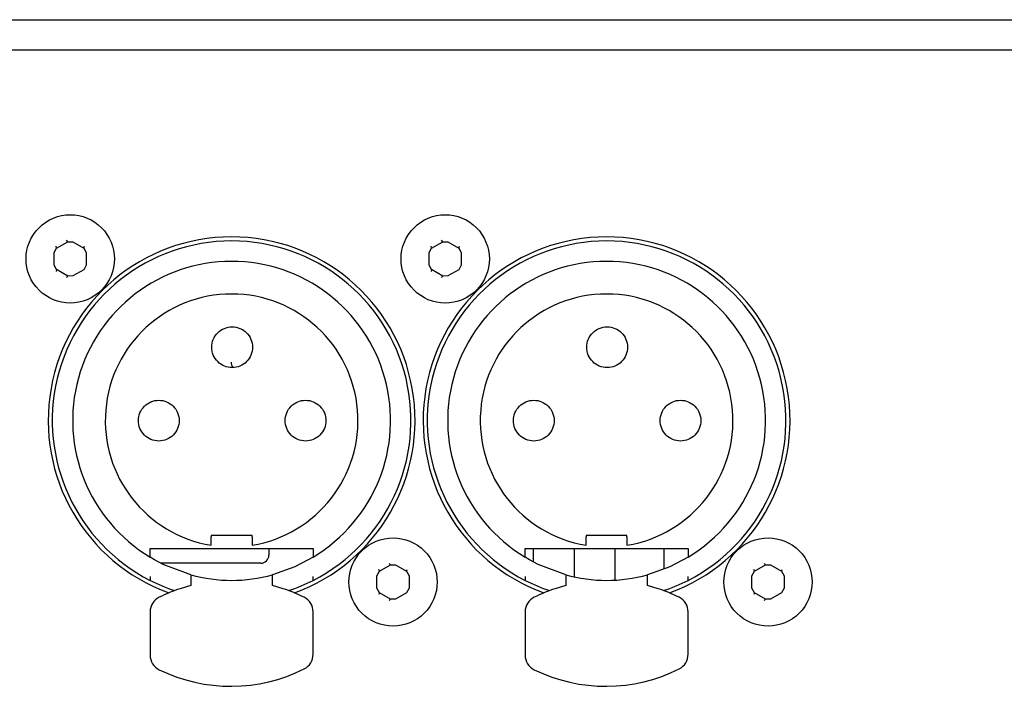
# Model space of a CAD drawing. Extents: x -645 to 629, y -634 to 1242.
# Drawn here: x -51 to 10, y 511 to 552 of the extents above; entities that cross this region are included whole.
import ezdxf

# ---------------------------------------------------------------- set-up
doc = ezdxf.new("R2010")
doc.units = 0
doc.header["$LTSCALE"] = 7
doc.layers.add('LINUS14DV2', color=7, linetype='CONTINUOUS')

msp = doc.modelspace()

# ---------------------------------------------------------------- linework, layer by layer
at = {"layer": 'LINUS14DV2', "color": 7, "linetype": 'CONTINUOUS'}
for p, q in [((-279.154, 551.758), (157.146, 551.758)), ((-279.154, 549.908), (157.146, 549.908)), ((-48.428, 537.756), (-47.745, 538.151)), ((-47.745, 538.151), (-47.829, 538.239)), ((-47.745, 538.151), (-47.434, 538.143)), ((-47.434, 538.143), (-46.757, 537.756)), ((-25.428, 537.756), (-24.745, 538.151)), ((-24.745, 538.151), (-24.829, 538.239)), ((-24.745, 538.151), (-24.434, 538.143)), ((-24.434, 538.143), (-23.757, 537.756)), ((-48.577, 537.482), (-48.428, 537.756)), ((-48.428, 537.756), (-48.463, 537.873)), ((-46.757, 537.756), (-46.722, 537.873)), ((-46.757, 537.756), (-46.608, 537.482)), ((-25.577, 537.482), (-25.428, 537.756)), ((-25.428, 537.756), (-25.463, 537.873)), ((-24.795, 538.089), (-24.795, 538.089)), ((-23.757, 537.756), (-23.722, 537.873)), ((-23.757, 537.756), (-23.608, 537.482)), ((-48.577, 536.713), (-48.577, 537.482)), ((-46.608, 537.482), (-46.608, 536.713)), ((-25.577, 536.713), (-25.577, 537.482)), ((-23.608, 537.482), (-23.608, 536.713)), ((-48.428, 536.439), (-48.577, 536.713)), ((-48.428, 536.439), (-48.463, 536.322)), ((-47.745, 536.044), (-48.428, 536.439)), ((-46.767, 536.437), (-47.434, 536.052)), ((-46.608, 536.713), (-46.767, 536.437)), ((-25.428, 536.439), (-25.577, 536.713)), ((-25.428, 536.439), (-25.463, 536.322)), ((-24.745, 536.044), (-25.428, 536.439)), ((-23.767, 536.437), (-24.434, 536.052)), ((-23.608, 536.713), (-23.767, 536.437)), ((-47.745, 536.044), (-47.829, 535.956)), ((-47.434, 536.052), (-47.745, 536.044)), ((-24.745, 536.044), (-24.829, 535.956)), ((-24.434, 536.052), (-24.745, 536.044)), ((-38.943, 520.147), (-38.943, 520.056)), ((-36.443, 520.147), (-38.943, 520.147)), ((-38.943, 519.699), (-38.943, 520.056)), ((-36.443, 520.056), (-36.443, 520.147)), ((-36.443, 520.056), (-36.443, 519.699)), ((-15.943, 520.147), (-15.943, 520.056)), ((-13.443, 520.147), (-15.943, 520.147)), ((-15.943, 519.699), (-15.943, 520.056)), ((-13.443, 520.056), (-13.443, 520.147)), ((-13.443, 520.056), (-13.443, 519.699)), ((-38.943, 519.549), (-38.943, 519.699)), ((-36.443, 519.699), (-36.443, 519.549)), ((-15.943, 519.549), (-15.943, 519.699)), ((-13.443, 519.699), (-13.443, 519.549)), ((-42.693, 518.827), (-42.693, 519.356)), ((-42.693, 519.356), (-32.693, 519.356)), ((-42.423, 518.666), (-42.693, 518.827)), ((-35.408, 519.356), (-35.408, 518.947)), ((-32.693, 518.827), (-33.82, 518.228)), ((-32.693, 519.356), (-32.693, 518.827)), ((-19.693, 518.827), (-19.693, 519.356)), ((-19.693, 519.356), (-9.693, 519.356)), ((-19.423, 518.666), (-19.693, 518.827)), ((-19.193, 519.356), (-19.193, 518.537)), ((-16.693, 519.356), (-16.693, 517.613)), ((-14.193, 519.356), (-14.193, 517.413)), ((-11.175, 519.356), (-11.175, 518.077)), ((-9.693, 518.827), (-10.82, 518.228)), ((-9.693, 519.356), (-9.693, 518.827)), ((-41.884, 518.377), (-42.423, 518.666)), ((-35.908, 518.447), (-42.023, 518.447)), ((-40.193, 517.735), (-41.884, 518.377)), ((-33.82, 518.228), (-35.193, 517.735)), ((-28.628, 517.956), (-27.945, 518.351)), ((-27.945, 518.351), (-28.029, 518.439)), ((-27.945, 518.351), (-27.634, 518.343)), ((-27.634, 518.343), (-26.957, 517.956)), ((-18.884, 518.377), (-19.423, 518.666)), ((-17.193, 517.735), (-18.884, 518.377)), ((-10.82, 518.228), (-12.193, 517.735)), ((-5.628, 517.956), (-4.945, 518.351)), ((-4.945, 518.351), (-5.029, 518.439)), ((-4.945, 518.351), (-4.634, 518.343)), ((-4.634, 518.343), (-3.957, 517.956)), ((-42.693, 517.625), (-42.693, 517.4)), ((-40.193, 517.735), (-40.193, 517.553)), ((-35.193, 517.553), (-35.193, 517.735)), ((-32.693, 517.4), (-32.693, 517.625)), ((-28.777, 517.682), (-28.628, 517.956)), ((-28.777, 516.913), (-28.777, 517.682)), ((-28.628, 517.956), (-28.663, 518.073)), ((-26.957, 517.956), (-26.922, 518.073)), ((-26.957, 517.956), (-26.808, 517.682)), ((-26.808, 517.682), (-26.808, 516.913)), ((-19.693, 517.625), (-19.693, 517.4)), ((-17.193, 517.735), (-17.193, 517.553)), ((-12.193, 517.553), (-12.193, 517.735)), ((-9.693, 517.4), (-9.693, 517.625)), ((-5.777, 517.682), (-5.628, 517.956)), ((-5.777, 516.913), (-5.777, 517.682)), ((-5.628, 517.956), (-5.663, 518.073)), ((-4.191, 518.014), (-4.191, 518.013)), ((-3.957, 517.956), (-3.922, 518.073)), ((-3.957, 517.956), (-3.808, 517.682)), ((-3.808, 517.682), (-3.808, 516.913)), ((-40.193, 517.082), (-40.852, 516.887)), ((-40.193, 517.553), (-40.193, 517.082)), ((-35.193, 517.082), (-35.193, 517.553)), ((-34.534, 516.887), (-35.193, 517.082)), ((-17.193, 517.082), (-17.852, 516.887)), ((-17.193, 517.553), (-17.193, 517.082)), ((-12.193, 517.082), (-12.193, 517.553)), ((-11.534, 516.887), (-12.193, 517.082)), ((-28.628, 516.639), (-28.777, 516.913)), ((-28.628, 516.639), (-28.663, 516.522)), ((-27.945, 516.244), (-28.628, 516.639)), ((-26.967, 516.637), (-27.634, 516.252)), ((-26.808, 516.913), (-26.967, 516.637)), ((-5.628, 516.639), (-5.777, 516.913)), ((-5.628, 516.639), (-5.663, 516.522)), ((-4.945, 516.244), (-5.628, 516.639)), ((-3.967, 516.637), (-4.634, 516.252)), ((-4.191, 516.581), (-4.191, 516.581)), ((-3.808, 516.913), (-3.967, 516.637)), ((-27.945, 516.244), (-28.029, 516.156)), ((-27.634, 516.252), (-27.945, 516.244)), ((-4.945, 516.244), (-5.029, 516.156)), ((-4.634, 516.252), (-4.945, 516.244)), ((-42.693, 515.462), (-42.693, 512.821)), ((-32.693, 512.866), (-32.693, 515.462)), ((-19.693, 515.462), (-19.693, 512.821)), ((-9.693, 512.866), (-9.693, 515.462))]:
    msp.add_line(p, q, dxfattribs=at)
at = {"layer": 'LINUS14DV2', "color": 7, "linetype": 'CONTINUOUS', "flags": 128}
for points in [[(-50.301, 537.097), (-50.287, 537.363), (-50.249, 537.626), (-50.184, 537.884), (-50.094, 538.134), (-49.981, 538.374), (-49.844, 538.602), (-49.686, 538.815), (-49.507, 539.012), (-49.31, 539.191), (-49.097, 539.349), (-48.869, 539.486), (-48.629, 539.599), (-48.379, 539.689), (-48.121, 539.753), (-47.858, 539.792), (-47.593, 539.805), (-47.327, 539.792), (-47.064, 539.753), (-46.807, 539.689), (-46.556, 539.599), (-46.316, 539.486), (-46.088, 539.349), (-45.875, 539.191), (-45.678, 539.012), (-45.499, 538.815), (-45.341, 538.602), (-45.204, 538.374), (-45.091, 538.134), (-45.001, 537.884), (-44.937, 537.626), (-44.898, 537.363), (-44.885, 537.097), (-44.898, 536.832), (-44.937, 536.569), (-45.001, 536.311), (-45.091, 536.061), (-45.204, 535.821), (-45.341, 535.593), (-45.499, 535.38), (-45.678, 535.183), (-45.875, 535.004), (-46.088, 534.846), (-46.316, 534.709), (-46.556, 534.596), (-46.807, 534.506), (-47.064, 534.442), (-47.327, 534.403), (-47.593, 534.39), (-47.858, 534.403), (-48.121, 534.442), (-48.379, 534.506), (-48.629, 534.596), (-48.869, 534.709), (-49.097, 534.846), (-49.31, 535.004), (-49.507, 535.183), (-49.686, 535.38), (-49.844, 535.593), (-49.981, 535.821), (-50.094, 536.061), (-50.184, 536.311), (-50.249, 536.569), (-50.287, 536.832)], [(-27.301, 537.097), (-27.287, 537.363), (-27.249, 537.626), (-27.184, 537.884), (-27.094, 538.134), (-26.981, 538.374), (-26.844, 538.602), (-26.686, 538.815), (-26.507, 539.012), (-26.31, 539.191), (-26.097, 539.349), (-25.869, 539.486), (-25.629, 539.599), (-25.379, 539.689), (-25.121, 539.753), (-24.858, 539.792), (-24.593, 539.805), (-24.327, 539.792), (-24.064, 539.753), (-23.807, 539.689), (-23.556, 539.599), (-23.316, 539.486), (-23.088, 539.349), (-22.875, 539.191), (-22.678, 539.012), (-22.499, 538.815), (-22.341, 538.602), (-22.204, 538.374), (-22.091, 538.134), (-22.001, 537.884), (-21.937, 537.626), (-21.898, 537.363), (-21.885, 537.097), (-21.898, 536.832), (-21.937, 536.569), (-22.001, 536.311), (-22.091, 536.061), (-22.204, 535.821), (-22.341, 535.593), (-22.499, 535.38), (-22.678, 535.183), (-22.875, 535.004), (-23.088, 534.846), (-23.316, 534.709), (-23.556, 534.596), (-23.807, 534.506), (-24.064, 534.442), (-24.327, 534.403), (-24.593, 534.39), (-24.858, 534.403), (-25.121, 534.442), (-25.379, 534.506), (-25.629, 534.596), (-25.869, 534.709), (-26.097, 534.846), (-26.31, 535.004), (-26.507, 535.183), (-26.686, 535.38), (-26.844, 535.593), (-26.981, 535.821), (-27.094, 536.061), (-27.184, 536.311), (-27.249, 536.569), (-27.287, 536.832)], [(-38.911, 531.686), (-38.905, 531.808), (-38.887, 531.93), (-38.857, 532.049), (-38.816, 532.164), (-38.764, 532.275), (-38.701, 532.38), (-38.627, 532.479), (-38.545, 532.57), (-38.454, 532.652), (-38.356, 532.725), (-38.25, 532.788), (-38.14, 532.841), (-38.024, 532.882), (-37.905, 532.912), (-37.784, 532.93), (-37.661, 532.936), (-37.539, 532.93), (-37.417, 532.912), (-37.298, 532.882), (-37.183, 532.841), (-37.072, 532.788), (-36.967, 532.725), (-36.868, 532.652), (-36.777, 532.57), (-36.695, 532.479), (-36.622, 532.38), (-36.559, 532.275), (-36.506, 532.164), (-36.465, 532.049), (-36.435, 531.93), (-36.417, 531.808), (-36.411, 531.686), (-36.417, 531.563), (-36.435, 531.442), (-36.465, 531.323), (-36.506, 531.207), (-36.559, 531.096), (-36.622, 530.991), (-36.695, 530.893), (-36.777, 530.802), (-36.868, 530.719), (-36.967, 530.646), (-37.072, 530.583), (-37.183, 530.531), (-37.298, 530.49), (-37.417, 530.46), (-37.539, 530.442), (-37.661, 530.436), (-37.784, 530.442), (-37.905, 530.46), (-38.024, 530.49), (-38.14, 530.531), (-38.25, 530.583), (-38.356, 530.646), (-38.454, 530.719), (-38.545, 530.802), (-38.627, 530.893), (-38.701, 530.991), (-38.764, 531.096), (-38.816, 531.207), (-38.857, 531.323), (-38.887, 531.442), (-38.905, 531.563)], [(-15.911, 531.686), (-15.905, 531.808), (-15.887, 531.93), (-15.857, 532.049), (-15.816, 532.164), (-15.764, 532.275), (-15.701, 532.38), (-15.627, 532.479), (-15.545, 532.57), (-15.454, 532.652), (-15.356, 532.725), (-15.25, 532.788), (-15.14, 532.841), (-15.024, 532.882), (-14.905, 532.912), (-14.784, 532.93), (-14.661, 532.936), (-14.539, 532.93), (-14.417, 532.912), (-14.298, 532.882), (-14.183, 532.841), (-14.072, 532.788), (-13.967, 532.725), (-13.868, 532.652), (-13.777, 532.57), (-13.695, 532.479), (-13.622, 532.38), (-13.559, 532.275), (-13.506, 532.164), (-13.465, 532.049), (-13.435, 531.93), (-13.417, 531.808), (-13.411, 531.686), (-13.417, 531.563), (-13.435, 531.442), (-13.465, 531.323), (-13.506, 531.207), (-13.559, 531.096), (-13.622, 530.991), (-13.695, 530.893), (-13.777, 530.802), (-13.868, 530.719), (-13.967, 530.646), (-14.072, 530.583), (-14.183, 530.531), (-14.298, 530.49), (-14.417, 530.46), (-14.539, 530.442), (-14.661, 530.436), (-14.784, 530.442), (-14.905, 530.46), (-15.024, 530.49), (-15.14, 530.531), (-15.25, 530.583), (-15.356, 530.646), (-15.454, 530.719), (-15.545, 530.802), (-15.627, 530.893), (-15.701, 530.991), (-15.764, 531.096), (-15.816, 531.207), (-15.857, 531.323), (-15.887, 531.442), (-15.905, 531.563)], [(-43.411, 527.186), (-43.405, 527.308), (-43.387, 527.43), (-43.357, 527.549), (-43.316, 527.664), (-43.264, 527.775), (-43.201, 527.88), (-43.127, 527.979), (-43.045, 528.07), (-42.954, 528.152), (-42.856, 528.225), (-42.75, 528.288), (-42.64, 528.341), (-42.524, 528.382), (-42.405, 528.412), (-42.284, 528.43), (-42.161, 528.436), (-42.039, 528.43), (-41.917, 528.412), (-41.798, 528.382), (-41.683, 528.341), (-41.572, 528.288), (-41.467, 528.225), (-41.368, 528.152), (-41.277, 528.07), (-41.195, 527.979), (-41.122, 527.88), (-41.059, 527.775), (-41.006, 527.664), (-40.965, 527.549), (-40.935, 527.43), (-40.917, 527.308), (-40.911, 527.186), (-40.917, 527.063), (-40.935, 526.942), (-40.965, 526.823), (-41.006, 526.707), (-41.059, 526.596), (-41.122, 526.491), (-41.195, 526.393), (-41.277, 526.302), (-41.368, 526.219), (-41.467, 526.146), (-41.572, 526.083), (-41.683, 526.031), (-41.798, 525.99), (-41.917, 525.96), (-42.039, 525.942), (-42.161, 525.936), (-42.284, 525.942), (-42.405, 525.96), (-42.524, 525.99), (-42.64, 526.031), (-42.75, 526.083), (-42.856, 526.146), (-42.954, 526.219), (-43.045, 526.302), (-43.127, 526.393), (-43.201, 526.491), (-43.264, 526.596), (-43.316, 526.707), (-43.357, 526.823), (-43.387, 526.942), (-43.405, 527.063)], [(-34.411, 527.186), (-34.405, 527.308), (-34.387, 527.43), (-34.357, 527.549), (-34.316, 527.664), (-34.264, 527.775), (-34.201, 527.88), (-34.127, 527.979), (-34.045, 528.07), (-33.954, 528.152), (-33.856, 528.225), (-33.75, 528.288), (-33.64, 528.341), (-33.524, 528.382), (-33.405, 528.412), (-33.284, 528.43), (-33.161, 528.436), (-33.039, 528.43), (-32.917, 528.412), (-32.798, 528.382), (-32.683, 528.341), (-32.572, 528.288), (-32.467, 528.225), (-32.368, 528.152), (-32.277, 528.07), (-32.195, 527.979), (-32.122, 527.88), (-32.059, 527.775), (-32.006, 527.664), (-31.965, 527.549), (-31.935, 527.43), (-31.917, 527.308), (-31.911, 527.186), (-31.917, 527.063), (-31.935, 526.942), (-31.965, 526.823), (-32.006, 526.707), (-32.059, 526.596), (-32.122, 526.491), (-32.195, 526.393), (-32.277, 526.302), (-32.368, 526.219), (-32.467, 526.146), (-32.572, 526.083), (-32.683, 526.031), (-32.798, 525.99), (-32.917, 525.96), (-33.039, 525.942), (-33.161, 525.936), (-33.284, 525.942), (-33.405, 525.96), (-33.524, 525.99), (-33.64, 526.031), (-33.75, 526.083), (-33.856, 526.146), (-33.954, 526.219), (-34.045, 526.302), (-34.127, 526.393), (-34.201, 526.491), (-34.264, 526.596), (-34.316, 526.707), (-34.357, 526.823), (-34.387, 526.942), (-34.405, 527.063)], [(-20.411, 527.186), (-20.405, 527.308), (-20.387, 527.43), (-20.357, 527.549), (-20.316, 527.664), (-20.264, 527.775), (-20.201, 527.88), (-20.127, 527.979), (-20.045, 528.07), (-19.954, 528.152), (-19.856, 528.225), (-19.75, 528.288), (-19.64, 528.341), (-19.524, 528.382), (-19.405, 528.412), (-19.284, 528.43), (-19.161, 528.436), (-19.039, 528.43), (-18.917, 528.412), (-18.798, 528.382), (-18.683, 528.341), (-18.572, 528.288), (-18.467, 528.225), (-18.368, 528.152), (-18.277, 528.07), (-18.195, 527.979), (-18.122, 527.88), (-18.059, 527.775), (-18.006, 527.664), (-17.965, 527.549), (-17.935, 527.43), (-17.917, 527.308), (-17.911, 527.186), (-17.917, 527.063), (-17.935, 526.942), (-17.965, 526.823), (-18.006, 526.707), (-18.059, 526.596), (-18.122, 526.491), (-18.195, 526.393), (-18.277, 526.302), (-18.368, 526.219), (-18.467, 526.146), (-18.572, 526.083), (-18.683, 526.031), (-18.798, 525.99), (-18.917, 525.96), (-19.039, 525.942), (-19.161, 525.936), (-19.284, 525.942), (-19.405, 525.96), (-19.524, 525.99), (-19.64, 526.031), (-19.75, 526.083), (-19.856, 526.146), (-19.954, 526.219), (-20.045, 526.302), (-20.127, 526.393), (-20.201, 526.491), (-20.264, 526.596), (-20.316, 526.707), (-20.357, 526.823), (-20.387, 526.942), (-20.405, 527.063)], [(-11.411, 527.186), (-11.405, 527.308), (-11.387, 527.43), (-11.357, 527.549), (-11.316, 527.664), (-11.264, 527.775), (-11.201, 527.88), (-11.127, 527.979), (-11.045, 528.07), (-10.954, 528.152), (-10.856, 528.225), (-10.75, 528.288), (-10.64, 528.341), (-10.524, 528.382), (-10.405, 528.412), (-10.284, 528.43), (-10.161, 528.436), (-10.039, 528.43), (-9.917, 528.412), (-9.798, 528.382), (-9.683, 528.341), (-9.572, 528.288), (-9.467, 528.225), (-9.368, 528.152), (-9.277, 528.07), (-9.195, 527.979), (-9.122, 527.88), (-9.059, 527.775), (-9.006, 527.664), (-8.965, 527.549), (-8.935, 527.43), (-8.917, 527.308), (-8.911, 527.186), (-8.917, 527.063), (-8.935, 526.942), (-8.965, 526.823), (-9.006, 526.707), (-9.059, 526.596), (-9.122, 526.491), (-9.195, 526.393), (-9.277, 526.302), (-9.368, 526.219), (-9.467, 526.146), (-9.572, 526.083), (-9.683, 526.031), (-9.798, 525.99), (-9.917, 525.96), (-10.039, 525.942), (-10.161, 525.936), (-10.284, 525.942), (-10.405, 525.96), (-10.524, 525.99), (-10.64, 526.031), (-10.75, 526.083), (-10.856, 526.146), (-10.954, 526.219), (-11.045, 526.302), (-11.127, 526.393), (-11.201, 526.491), (-11.264, 526.596), (-11.316, 526.707), (-11.357, 526.823), (-11.387, 526.942), (-11.405, 527.063)], [(-30.501, 517.297), (-30.487, 517.563), (-30.449, 517.826), (-30.384, 518.084), (-30.294, 518.334), (-30.181, 518.574), (-30.044, 518.802), (-29.886, 519.015), (-29.707, 519.212), (-29.51, 519.391), (-29.297, 519.549), (-29.069, 519.686), (-28.829, 519.799), (-28.579, 519.889), (-28.321, 519.953), (-28.058, 519.992), (-27.793, 520.005), (-27.527, 519.992), (-27.264, 519.953), (-27.007, 519.889), (-26.756, 519.799), (-26.516, 519.686), (-26.288, 519.549), (-26.075, 519.391), (-25.878, 519.212), (-25.699, 519.015), (-25.541, 518.802), (-25.404, 518.574), (-25.291, 518.334), (-25.201, 518.084), (-25.137, 517.826), (-25.098, 517.563), (-25.085, 517.297), (-25.098, 517.032), (-25.137, 516.769), (-25.201, 516.511), (-25.291, 516.261), (-25.404, 516.021), (-25.541, 515.793), (-25.699, 515.58), (-25.878, 515.383), (-26.075, 515.204), (-26.288, 515.046), (-26.516, 514.909), (-26.756, 514.796), (-27.007, 514.706), (-27.264, 514.642), (-27.527, 514.603), (-27.793, 514.59), (-28.058, 514.603), (-28.321, 514.642), (-28.579, 514.706), (-28.829, 514.796), (-29.069, 514.909), (-29.297, 515.046), (-29.51, 515.204), (-29.707, 515.383), (-29.886, 515.58), (-30.044, 515.793), (-30.181, 516.021), (-30.294, 516.261), (-30.384, 516.511), (-30.449, 516.769), (-30.487, 517.032)], [(-7.501, 517.297), (-7.487, 517.563), (-7.449, 517.826), (-7.384, 518.084), (-7.294, 518.334), (-7.181, 518.574), (-7.044, 518.802), (-6.886, 519.015), (-6.707, 519.212), (-6.51, 519.391), (-6.297, 519.549), (-6.069, 519.686), (-5.829, 519.799), (-5.579, 519.889), (-5.321, 519.953), (-5.058, 519.992), (-4.793, 520.005), (-4.527, 519.992), (-4.264, 519.953), (-4.007, 519.889), (-3.756, 519.799), (-3.516, 519.686), (-3.288, 519.549), (-3.075, 519.391), (-2.878, 519.212), (-2.699, 519.015), (-2.541, 518.802), (-2.404, 518.574), (-2.291, 518.334), (-2.201, 518.084), (-2.137, 517.826), (-2.098, 517.563), (-2.085, 517.297), (-2.098, 517.032), (-2.137, 516.769), (-2.201, 516.511), (-2.291, 516.261), (-2.404, 516.021), (-2.541, 515.793), (-2.699, 515.58), (-2.878, 515.383), (-3.075, 515.204), (-3.288, 515.046), (-3.516, 514.909), (-3.756, 514.796), (-4.007, 514.706), (-4.264, 514.642), (-4.527, 514.603), (-4.793, 514.59), (-5.058, 514.603), (-5.321, 514.642), (-5.579, 514.706), (-5.829, 514.796), (-6.069, 514.909), (-6.297, 515.046), (-6.51, 515.204), (-6.707, 515.383), (-6.886, 515.58), (-7.044, 515.793), (-7.181, 516.021), (-7.294, 516.261), (-7.384, 516.511), (-7.449, 516.769), (-7.487, 517.032)]]:
    msp.add_lwpolyline(points, close=True, dxfattribs=at)
at = {"layer": 'LINUS14DV2', "color": 7, "linetype": 'CONTINUOUS'}
for centre, radius, start, end in [((-37.693, 527.197), 11.25, 290.02564, 249.97436), ((-37.693, 527.197), 11, 297.03569, 242.96431), ((-14.693, 527.197), 11.25, 290.02564, 249.97436), ((-14.693, 527.197), 11, 297.03569, 242.96431), ((-37.693, 527.197), 9.75, 300.85189, 239.14811), ((-14.693, 527.197), 9.75, 300.85189, 239.14811), ((-37.693, 527.197), 7.75, 279.2818, 260.7182), ((-14.693, 527.197), 7.75, 279.2818, 260.7182), ((-37.045, 530.772), 0.675, 180, 209.893), ((-35.908, 518.947), 0.5, 270, 0), ((-37.693, 526.869), 9.47, 254.69233, 285.30767), ((-14.693, 526.869), 9.47, 254.69233, 285.30767), ((-37.693, 527.197), 11, 242.96431, 251.46354), ((-37.693, 527.197), 11, 288.53646, 297.03569), ((-14.693, 527.197), 11, 242.96431, 251.46354), ((-14.693, 527.197), 11, 288.53646, 297.03569), ((-37.693, 507.4), 10, 108.41489, 116.3878), ((-37.693, 507.4), 10, 63.6122, 71.58511), ((-14.693, 507.4), 10, 108.41489, 116.3878), ((-14.693, 507.4), 10, 63.6122, 71.58511), ((-41.693, 515.462), 1, 116.3878, 180), ((-33.693, 515.462), 1, 0, 63.6122), ((-18.693, 515.462), 1, 116.3878, 180), ((-10.693, 515.462), 1, 0, 63.6122), ((-41.693, 512.821), 1, 180, 243.93624), ((-33.693, 512.866), 1, 296.71275, 360), ((-18.693, 512.821), 1, 180, 243.93624), ((-10.693, 512.866), 1, 296.71275, 360), ((-37.738, 520.906), 10, 243.93624, 296.71275), ((-14.738, 520.906), 10, 243.93624, 296.71275)]:
    msp.add_arc(centre, radius, start, end, dxfattribs=at)

doc.saveas('drawing.dxf')
